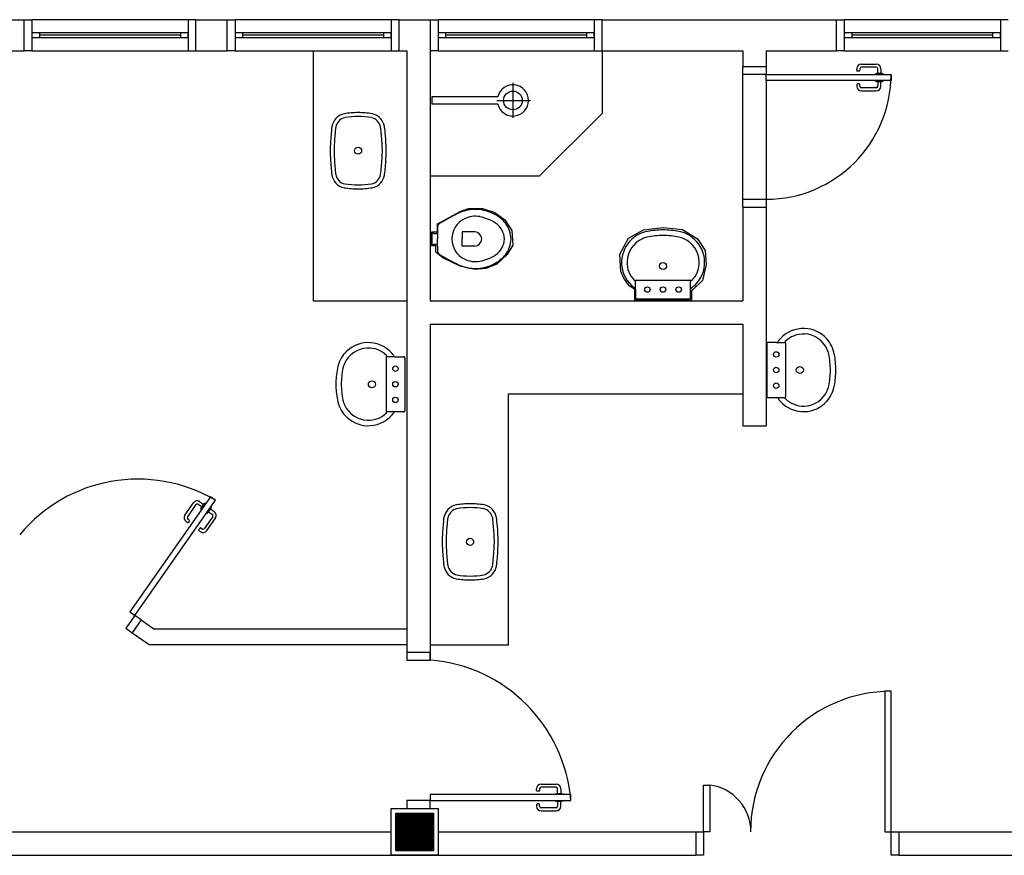
# Model space of a CAD drawing. Extents: x 0 to 90, y 0 to 90.
# Drawn here: x 59.8 to 66.1, y 50.8 to 56.2 of the extents above; entities that cross this region are included whole.
import ezdxf

# ---------------------------------------------------------------- set-up
doc = ezdxf.new("R2010")
doc.units = 0
doc.header["$MEASUREMENT"] = 0
doc.layers.add('ARQUITETURA', color=8, linetype='CONTINUOUS')

msp = doc.modelspace()

# ---------------------------------------------------------------- linework, layer by layer
at = {"layer": 'ARQUITETURA', "color": 8}
for p, q in [((59.669, 56.187), (59.869, 56.187)), ((59.869, 56.187), (59.919, 56.187)), ((59.869, 55.987), (59.869, 56.187)), ((59.919, 56.187), (59.919, 55.987)), ((60.919, 56.187), (59.919, 56.187)), ((60.919, 56.187), (60.919, 55.987)), ((60.969, 56.187), (60.919, 56.187)), ((60.969, 56.187), (61.169, 56.187)), ((60.969, 55.987), (60.969, 56.187)), ((61.169, 56.187), (61.219, 56.187)), ((61.169, 55.987), (61.169, 56.187)), ((61.219, 56.187), (61.219, 55.987)), ((62.219, 56.187), (61.219, 56.187)), ((62.219, 56.187), (62.219, 55.987)), ((62.269, 56.187), (62.219, 56.187)), ((62.269, 56.187), (62.469, 56.187)), ((62.269, 55.987), (62.269, 56.187)), ((62.469, 56.187), (62.519, 56.187)), ((62.469, 56.187), (62.469, 54.387)), ((62.519, 56.187), (62.519, 55.987)), ((63.519, 56.187), (62.519, 56.187)), ((63.519, 56.187), (63.519, 55.987)), ((63.569, 56.187), (63.519, 56.187)), ((63.569, 56.187), (65.069, 56.187)), ((63.569, 55.987), (63.569, 56.187)), ((65.069, 56.187), (65.119, 56.187)), ((65.069, 55.987), (65.069, 56.187)), ((65.119, 56.187), (65.119, 55.987)), ((66.119, 56.187), (65.119, 56.187)), ((66.119, 56.187), (66.119, 55.987)), ((66.169, 56.187), (66.119, 56.187)), ((59.919, 56.102), (59.919, 56.072)), ((59.969, 56.102), (59.919, 56.102)), ((59.919, 56.072), (59.969, 56.072)), ((59.969, 56.072), (59.969, 56.102)), ((60.869, 56.102), (59.969, 56.102)), ((60.869, 56.087), (59.969, 56.087)), ((59.969, 56.072), (60.869, 56.072)), ((60.869, 56.102), (60.869, 56.072)), ((60.919, 56.102), (60.869, 56.102)), ((60.869, 56.072), (60.919, 56.072)), ((60.919, 56.072), (60.919, 56.102)), ((61.219, 56.102), (61.219, 56.072)), ((61.269, 56.102), (61.219, 56.102)), ((61.219, 56.072), (61.269, 56.072)), ((61.269, 56.072), (61.269, 56.102)), ((62.169, 56.102), (61.269, 56.102)), ((62.169, 56.087), (61.269, 56.087)), ((61.269, 56.072), (62.169, 56.072)), ((62.169, 56.102), (62.169, 56.072)), ((62.219, 56.102), (62.169, 56.102)), ((62.169, 56.072), (62.219, 56.072)), ((62.219, 56.072), (62.219, 56.102)), ((62.519, 56.102), (62.519, 56.072)), ((62.569, 56.102), (62.519, 56.102)), ((62.519, 56.072), (62.569, 56.072)), ((62.569, 56.072), (62.569, 56.102)), ((63.469, 56.102), (62.569, 56.102)), ((63.469, 56.087), (62.569, 56.087)), ((62.569, 56.072), (63.469, 56.072)), ((63.469, 56.102), (63.469, 56.072)), ((63.519, 56.102), (63.469, 56.102)), ((63.469, 56.072), (63.519, 56.072)), ((63.519, 56.072), (63.519, 56.102)), ((65.119, 56.102), (65.119, 56.072)), ((65.169, 56.102), (65.119, 56.102)), ((65.119, 56.072), (65.169, 56.072)), ((65.169, 56.072), (65.169, 56.102)), ((66.069, 56.102), (65.169, 56.102)), ((66.069, 56.087), (65.169, 56.087)), ((65.169, 56.072), (66.069, 56.072)), ((66.069, 56.102), (66.069, 56.072)), ((66.119, 56.102), (66.069, 56.102)), ((66.069, 56.072), (66.119, 56.072)), ((66.119, 56.072), (66.119, 56.102)), ((59.669, 55.987), (59.869, 55.987)), ((59.919, 55.987), (59.869, 55.987)), ((59.919, 55.987), (60.919, 55.987)), ((60.919, 55.987), (60.969, 55.987)), ((60.969, 55.987), (61.169, 55.987)), ((61.219, 55.987), (61.169, 55.987)), ((61.219, 55.987), (62.219, 55.987)), ((61.719, 55.987), (61.719, 54.387)), ((62.219, 55.987), (62.269, 55.987)), ((62.269, 55.987), (62.319, 55.987)), ((62.319, 55.987), (62.319, 52.137)), ((62.519, 55.987), (62.469, 55.987)), ((62.519, 55.987), (63.519, 55.987)), ((63.519, 55.987), (63.569, 55.987)), ((63.569, 55.987), (63.569, 55.587)), ((63.569, 55.987), (64.469, 55.987)), ((64.469, 55.987), (64.469, 55.887)), ((64.619, 55.987), (64.619, 55.887)), ((64.619, 55.987), (65.069, 55.987)), ((65.119, 55.987), (65.069, 55.987)), ((65.119, 55.987), (66.119, 55.987)), ((66.119, 55.987), (66.169, 55.987)), ((64.469, 55.837), (64.469, 55.887)), ((64.469, 55.887), (64.619, 55.887)), ((64.619, 55.887), (64.619, 55.837)), ((65.199, 55.863), (65.199, 55.873)), ((65.214, 55.858), (65.204, 55.858)), ((65.219, 55.873), (65.219, 55.863)), ((65.229, 55.903), (65.324, 55.903)), ((65.324, 55.883), (65.229, 55.883)), ((65.334, 55.843), (65.334, 55.873)), ((65.354, 55.873), (65.354, 55.843)), ((64.619, 55.837), (64.469, 55.837)), ((64.469, 55.037), (64.469, 55.837)), ((64.619, 55.797), (64.619, 55.837)), ((64.619, 55.837), (65.419, 55.837)), ((65.419, 55.797), (64.619, 55.797)), ((64.619, 55.797), (64.619, 55.037)), ((65.326, 55.841), (65.319, 55.841)), ((65.319, 55.841), (65.319, 55.837)), ((65.319, 55.797), (65.319, 55.793)), ((65.319, 55.793), (65.326, 55.793)), ((65.361, 55.843), (65.326, 55.843)), ((65.326, 55.843), (65.326, 55.841)), ((65.326, 55.793), (65.326, 55.791)), ((65.326, 55.791), (65.361, 55.791)), ((65.334, 55.791), (65.334, 55.761)), ((65.354, 55.761), (65.354, 55.791)), ((65.361, 55.841), (65.361, 55.843)), ((65.369, 55.841), (65.361, 55.841)), ((65.361, 55.791), (65.361, 55.793)), ((65.361, 55.793), (65.369, 55.793)), ((65.369, 55.837), (65.369, 55.841)), ((65.369, 55.793), (65.369, 55.797)), ((65.419, 55.837), (65.419, 55.797)), ((62.998, 55.782), (62.998, 55.558)), ((65.199, 55.771), (65.199, 55.761)), ((65.214, 55.776), (65.204, 55.776)), ((65.219, 55.761), (65.219, 55.771)), ((65.324, 55.751), (65.229, 55.751)), ((65.229, 55.731), (65.324, 55.731)), ((62.478, 55.694), (62.478, 55.646)), ((62.901, 55.694), (62.478, 55.694)), ((62.894, 55.67), (63.11, 55.67)), ((62.901, 55.646), (62.478, 55.646)), ((63.569, 55.587), (63.169, 55.187)), ((62.469, 55.187), (63.169, 55.187)), ((64.469, 55.037), (64.619, 55.037)), ((64.469, 54.987), (64.469, 55.037)), ((64.619, 55.037), (64.619, 54.987)), ((62.664, 54.962), (62.714, 54.978)), ((62.714, 54.978), (62.804, 54.979)), ((62.804, 54.979), (62.882, 54.953)), ((64.469, 54.987), (64.469, 54.387)), ((64.469, 54.987), (64.619, 54.987)), ((64.619, 54.987), (64.619, 53.587)), ((62.515, 54.881), (62.664, 54.962)), ((62.882, 54.953), (62.946, 54.905)), ((62.515, 54.828), (62.515, 54.881)), ((62.516, 54.864), (62.516, 54.828)), ((62.529, 54.883), (62.526, 54.881)), ((62.566, 54.903), (62.529, 54.883)), ((62.946, 54.905), (62.991, 54.837)), ((63.833, 54.841), (63.959, 54.856)), ((63.959, 54.856), (64.084, 54.843)), ((64.084, 54.843), (64.179, 54.785)), ((62.477, 54.739), (62.477, 54.828)), ((62.477, 54.828), (62.515, 54.828)), ((62.481, 54.783), (62.481, 54.818)), ((62.481, 54.748), (62.481, 54.783)), ((62.493, 54.818), (62.506, 54.818)), ((62.516, 54.828), (62.516, 54.783)), ((62.516, 54.738), (62.516, 54.783)), ((62.674, 54.828), (62.674, 54.783)), ((62.754, 54.828), (62.674, 54.828)), ((62.674, 54.738), (62.674, 54.783)), ((62.991, 54.837), (62.998, 54.744)), ((63.682, 54.686), (63.738, 54.788)), ((63.738, 54.788), (63.833, 54.841)), ((64.179, 54.785), (64.228, 54.709)), ((62.505, 54.739), (62.477, 54.739)), ((62.506, 54.748), (62.493, 54.748)), ((62.505, 54.699), (62.505, 54.739)), ((62.516, 54.738), (62.516, 54.703)), ((62.754, 54.738), (62.674, 54.738)), ((62.998, 54.744), (62.962, 54.683)), ((62.55, 54.662), (62.505, 54.699)), ((62.526, 54.685), (62.529, 54.684)), ((62.529, 54.683), (62.566, 54.663)), ((62.66, 54.608), (62.55, 54.662)), ((62.962, 54.683), (62.896, 54.622)), ((63.688, 54.574), (63.682, 54.686)), ((64.228, 54.709), (64.236, 54.619)), ((62.755, 54.587), (62.66, 54.608)), ((62.825, 54.594), (62.755, 54.587)), ((62.896, 54.622), (62.825, 54.594)), ((64.236, 54.619), (64.212, 54.517)), ((63.708, 54.532), (63.688, 54.574)), ((63.743, 54.484), (63.708, 54.532)), ((63.778, 54.46), (63.743, 54.484)), ((63.783, 54.46), (63.783, 54.512)), ((63.789, 54.519), (63.959, 54.519)), ((63.959, 54.519), (64.129, 54.519)), ((64.135, 54.46), (64.135, 54.512)), ((64.212, 54.517), (64.155, 54.461)), ((63.778, 54.391), (63.778, 54.46)), ((63.783, 54.46), (63.783, 54.405)), ((64.135, 54.405), (64.135, 54.46)), ((64.155, 54.461), (64.141, 54.452)), ((64.141, 54.452), (64.141, 54.39)), ((61.719, 54.387), (62.319, 54.387)), ((62.469, 54.387), (64.469, 54.387)), ((64.141, 54.39), (63.778, 54.391)), ((63.789, 54.399), (63.959, 54.399)), ((63.959, 54.399), (64.129, 54.399)), ((62.469, 54.237), (62.469, 52.087)), ((62.469, 54.237), (64.469, 54.237)), ((64.469, 54.237), (64.469, 53.587)), ((64.624, 54.114), (64.624, 53.944)), ((64.685, 54.12), (64.63, 54.12)), ((64.685, 54.12), (64.737, 54.12)), ((64.744, 54.114), (64.744, 53.944)), ((62.186, 54.023), (62.186, 53.853)), ((62.245, 54.029), (62.193, 54.029)), ((62.245, 54.029), (62.3, 54.029)), ((62.306, 54.023), (62.306, 53.853)), ((64.624, 53.944), (64.624, 53.774)), ((64.744, 53.944), (64.744, 53.774)), ((62.186, 53.853), (62.186, 53.683)), ((62.306, 53.853), (62.306, 53.683)), ((62.969, 53.791), (64.469, 53.791)), ((62.969, 52.182), (62.969, 53.791)), ((64.63, 53.768), (64.685, 53.768)), ((64.685, 53.768), (64.737, 53.768)), ((62.245, 53.677), (62.193, 53.677)), ((62.3, 53.677), (62.245, 53.677)), ((64.469, 53.587), (64.619, 53.587)), ((61.061, 53.133), (60.545, 52.396)), ((60.577, 52.373), (61.094, 53.11)), ((60.898, 53.015), (60.953, 53.093)), ((60.969, 53.082), (60.915, 53.004)), ((61.008, 53.067), (60.983, 53.084)), ((60.994, 53.1), (61.019, 53.083)), ((61.003, 53.061), (61.023, 53.089)), ((61.023, 53.089), (61.025, 53.088)), ((61.025, 53.088), (61.029, 53.094)), ((61.029, 53.094), (61.032, 53.092)), ((61.094, 53.11), (61.061, 53.133)), ((61.001, 53.053), (61.005, 53.06)), ((61.004, 53.051), (61.001, 53.053)), ((61.005, 53.06), (61.003, 53.061)), ((61.039, 53.026), (61.036, 53.028)), ((61.044, 53.033), (61.039, 53.026)), ((61.045, 53.031), (61.044, 53.033)), ((61.065, 53.06), (61.045, 53.031)), ((61.05, 53.037), (61.074, 53.02)), ((61.086, 53.036), (61.061, 53.054)), ((61.068, 53.067), (61.064, 53.061)), ((61.064, 53.061), (61.065, 53.06)), ((61.065, 53.069), (61.068, 53.067)), ((60.914, 52.968), (60.906, 52.973)), ((60.917, 52.99), (60.925, 52.984)), ((60.926, 52.977), (60.921, 52.969)), ((61.077, 53.006), (61.022, 52.928)), ((61.039, 52.917), (61.093, 52.995)), ((60.993, 52.93), (60.987, 52.922)), ((60.989, 52.915), (60.997, 52.91)), ((61.008, 52.926), (61, 52.932)), ((60.545, 52.396), (60.577, 52.373)), ((60.577, 52.373), (60.52, 52.291)), ((60.618, 52.344), (60.561, 52.262)), ((60.618, 52.344), (60.577, 52.373)), ((60.618, 52.344), (60.7, 52.287)), ((60.52, 52.291), (60.561, 52.262)), ((60.561, 52.262), (60.669, 52.187)), ((60.7, 52.287), (62.319, 52.287)), ((60.669, 52.187), (62.319, 52.187)), ((62.319, 52.137), (62.319, 52.087)), ((62.319, 52.137), (62.469, 52.137)), ((62.969, 52.182), (62.469, 52.182)), ((62.469, 52.087), (62.469, 52.137)), ((62.319, 52.087), (62.469, 52.087)), ((65.379, 51.887), (65.379, 50.987)), ((65.419, 51.887), (65.379, 51.887)), ((65.419, 50.987), (65.419, 51.887)), ((63.149, 51.253), (63.149, 51.263)), ((63.169, 51.263), (63.169, 51.253)), ((63.179, 51.293), (63.274, 51.293)), ((63.274, 51.273), (63.179, 51.273)), ((63.284, 51.233), (63.284, 51.263)), ((63.304, 51.263), (63.304, 51.233)), ((64.219, 51.287), (64.259, 51.287)), ((64.219, 50.987), (64.219, 51.287)), ((64.259, 51.287), (64.259, 50.987)), ((62.319, 51.187), (62.319, 51.137)), ((62.469, 51.187), (62.319, 51.187)), ((62.469, 51.227), (62.469, 51.187)), ((63.369, 51.227), (62.469, 51.227)), ((62.469, 51.137), (62.469, 51.187)), ((62.469, 51.187), (63.369, 51.187)), ((63.164, 51.248), (63.154, 51.248)), ((63.269, 51.227), (63.269, 51.231)), ((63.269, 51.231), (63.276, 51.231)), ((63.269, 51.183), (63.269, 51.187)), ((63.276, 51.231), (63.276, 51.233)), ((63.276, 51.233), (63.311, 51.233)), ((63.311, 51.233), (63.311, 51.231)), ((63.311, 51.231), (63.319, 51.231)), ((63.319, 51.231), (63.319, 51.227)), ((63.319, 51.187), (63.319, 51.183)), ((63.369, 51.187), (63.369, 51.227)), ((62.219, 50.837), (62.219, 51.137)), ((62.219, 51.137), (62.519, 51.137)), ((62.519, 51.137), (62.519, 50.837)), ((63.149, 51.161), (63.149, 51.151)), ((63.164, 51.166), (63.154, 51.166)), ((63.169, 51.151), (63.169, 51.161)), ((63.274, 51.141), (63.179, 51.141)), ((63.276, 51.183), (63.269, 51.183)), ((63.276, 51.181), (63.276, 51.183)), ((63.311, 51.181), (63.276, 51.181)), ((63.284, 51.181), (63.284, 51.151)), ((63.304, 51.151), (63.304, 51.181)), ((63.319, 51.183), (63.311, 51.183)), ((63.311, 51.183), (63.311, 51.181)), ((62.249, 50.867), (62.249, 51.107)), ((62.249, 51.107), (62.489, 51.107)), ((62.249, 51.106), (62.489, 51.106)), ((62.249, 51.105), (62.489, 51.105)), ((62.249, 51.104), (62.489, 51.104)), ((62.249, 51.103), (62.489, 51.103)), ((62.249, 51.102), (62.489, 51.102)), ((62.249, 51.101), (62.489, 51.101)), ((62.249, 51.1), (62.489, 51.1)), ((62.249, 51.099), (62.489, 51.099)), ((62.249, 51.098), (62.489, 51.098)), ((62.249, 51.097), (62.489, 51.097)), ((62.249, 51.096), (62.489, 51.096)), ((62.249, 51.095), (62.489, 51.095)), ((62.249, 51.094), (62.489, 51.094)), ((62.249, 51.093), (62.489, 51.093)), ((62.249, 51.092), (62.489, 51.092)), ((62.249, 51.091), (62.489, 51.091)), ((62.249, 51.09), (62.489, 51.09)), ((62.249, 51.089), (62.489, 51.089)), ((62.249, 51.088), (62.489, 51.088)), ((62.249, 51.087), (62.489, 51.087)), ((62.249, 51.086), (62.489, 51.086)), ((62.249, 51.085), (62.489, 51.085)), ((62.249, 51.084), (62.489, 51.084)), ((62.249, 51.083), (62.489, 51.083)), ((62.249, 51.082), (62.489, 51.082)), ((62.249, 51.081), (62.489, 51.081)), ((62.249, 51.08), (62.489, 51.08)), ((62.249, 51.079), (62.489, 51.079)), ((62.249, 51.078), (62.489, 51.078)), ((62.249, 51.077), (62.489, 51.077)), ((62.249, 51.076), (62.489, 51.076)), ((62.249, 51.075), (62.489, 51.075)), ((62.249, 51.074), (62.489, 51.074)), ((62.249, 51.073), (62.489, 51.073)), ((62.249, 51.072), (62.489, 51.072)), ((62.249, 51.071), (62.489, 51.071)), ((62.249, 51.07), (62.489, 51.07)), ((62.249, 51.069), (62.489, 51.069)), ((62.249, 51.068), (62.489, 51.068)), ((62.249, 51.067), (62.489, 51.067)), ((62.249, 51.066), (62.489, 51.066)), ((62.249, 51.065), (62.489, 51.065)), ((62.249, 51.064), (62.489, 51.064)), ((62.249, 51.063), (62.489, 51.063)), ((62.249, 51.062), (62.489, 51.062)), ((62.249, 51.061), (62.489, 51.061)), ((62.489, 51.107), (62.489, 50.867)), ((63.179, 51.121), (63.274, 51.121)), ((62.249, 51.06), (62.489, 51.06)), ((62.249, 51.059), (62.489, 51.059)), ((62.249, 51.058), (62.489, 51.058)), ((62.249, 51.057), (62.489, 51.057)), ((62.249, 51.056), (62.489, 51.056)), ((62.249, 51.055), (62.489, 51.055)), ((62.249, 51.054), (62.489, 51.054)), ((62.249, 51.053), (62.489, 51.053)), ((62.249, 51.052), (62.489, 51.052)), ((62.249, 51.051), (62.489, 51.051)), ((62.249, 51.05), (62.489, 51.05)), ((62.249, 51.049), (62.489, 51.049)), ((62.249, 51.048), (62.489, 51.048)), ((62.249, 51.047), (62.489, 51.047)), ((62.249, 51.046), (62.489, 51.046)), ((62.249, 51.045), (62.489, 51.045)), ((62.249, 51.044), (62.489, 51.044)), ((62.249, 51.043), (62.489, 51.043)), ((62.249, 51.042), (62.489, 51.042)), ((62.249, 51.041), (62.489, 51.041)), ((62.249, 51.04), (62.489, 51.04)), ((62.249, 51.039), (62.489, 51.039)), ((62.249, 51.038), (62.489, 51.038)), ((62.249, 51.037), (62.489, 51.037)), ((62.249, 51.036), (62.489, 51.036)), ((62.249, 51.035), (62.489, 51.035)), ((62.249, 51.034), (62.489, 51.034)), ((62.249, 51.033), (62.489, 51.033)), ((62.249, 51.032), (62.489, 51.032)), ((62.249, 51.031), (62.489, 51.031)), ((62.249, 51.03), (62.489, 51.03)), ((62.249, 51.029), (62.489, 51.029)), ((62.249, 51.028), (62.489, 51.028)), ((62.249, 51.027), (62.489, 51.027)), ((62.249, 51.026), (62.489, 51.026)), ((62.249, 51.025), (62.489, 51.025)), ((62.249, 51.024), (62.489, 51.024)), ((62.249, 51.023), (62.489, 51.023)), ((62.249, 51.022), (62.489, 51.022)), ((62.249, 51.021), (62.489, 51.021)), ((62.249, 51.02), (62.489, 51.02)), ((62.249, 51.019), (62.489, 51.019)), ((62.249, 51.018), (62.489, 51.018)), ((62.249, 51.017), (62.489, 51.017)), ((62.249, 51.016), (62.489, 51.016)), ((62.249, 51.015), (62.489, 51.015)), ((62.249, 51.014), (62.489, 51.014)), ((62.249, 51.013), (62.489, 51.013)), ((62.249, 51.012), (62.489, 51.012)), ((62.249, 51.011), (62.489, 51.011)), ((62.249, 51.01), (62.489, 51.01)), ((62.249, 51.009), (62.489, 51.009)), ((62.249, 51.008), (62.489, 51.008)), ((62.249, 51.007), (62.489, 51.007)), ((62.249, 51.006), (62.489, 51.006)), ((62.249, 51.005), (62.489, 51.005)), ((62.249, 51.004), (62.489, 51.004)), ((62.249, 51.003), (62.489, 51.003)), ((62.249, 51.002), (62.489, 51.002)), ((62.249, 51.001), (62.489, 51.001)), ((62.249, 51), (62.489, 51)), ((62.249, 50.999), (62.489, 50.999)), ((62.249, 50.998), (62.489, 50.998)), ((58.519, 50.987), (62.219, 50.987)), ((62.249, 50.997), (62.489, 50.997)), ((62.249, 50.996), (62.489, 50.996)), ((62.249, 50.995), (62.489, 50.995)), ((62.249, 50.994), (62.489, 50.994)), ((62.249, 50.993), (62.489, 50.993)), ((62.249, 50.992), (62.489, 50.992)), ((62.249, 50.991), (62.489, 50.991)), ((62.249, 50.99), (62.489, 50.99)), ((62.249, 50.989), (62.489, 50.989)), ((62.249, 50.988), (62.489, 50.988)), ((62.249, 50.987), (62.489, 50.987)), ((62.249, 50.986), (62.489, 50.986)), ((62.249, 50.985), (62.489, 50.985)), ((62.249, 50.984), (62.489, 50.984)), ((62.249, 50.983), (62.489, 50.983)), ((62.249, 50.982), (62.489, 50.982)), ((62.249, 50.981), (62.489, 50.981)), ((62.249, 50.98), (62.489, 50.98)), ((62.249, 50.979), (62.489, 50.979)), ((62.249, 50.978), (62.489, 50.978)), ((62.249, 50.977), (62.489, 50.977)), ((62.249, 50.976), (62.489, 50.976)), ((62.249, 50.975), (62.489, 50.975)), ((62.249, 50.974), (62.489, 50.974)), ((62.249, 50.973), (62.489, 50.973)), ((62.249, 50.972), (62.489, 50.972)), ((62.249, 50.971), (62.489, 50.971)), ((62.249, 50.97), (62.489, 50.97)), ((62.249, 50.969), (62.489, 50.969)), ((62.249, 50.968), (62.489, 50.968)), ((62.249, 50.967), (62.489, 50.967)), ((62.249, 50.966), (62.489, 50.966)), ((62.249, 50.965), (62.489, 50.965)), ((62.249, 50.964), (62.489, 50.964)), ((62.249, 50.963), (62.489, 50.963)), ((62.249, 50.962), (62.489, 50.962)), ((62.249, 50.961), (62.489, 50.961)), ((62.249, 50.96), (62.489, 50.96)), ((62.249, 50.959), (62.489, 50.959)), ((62.249, 50.958), (62.489, 50.958)), ((62.249, 50.957), (62.489, 50.957)), ((62.249, 50.956), (62.489, 50.956)), ((62.249, 50.955), (62.489, 50.955)), ((62.249, 50.954), (62.489, 50.954)), ((62.249, 50.953), (62.489, 50.953)), ((62.249, 50.952), (62.489, 50.952)), ((62.249, 50.951), (62.489, 50.951)), ((62.249, 50.95), (62.489, 50.95)), ((62.249, 50.949), (62.489, 50.949)), ((62.249, 50.948), (62.489, 50.948)), ((62.249, 50.947), (62.489, 50.947)), ((62.249, 50.946), (62.489, 50.946)), ((62.249, 50.945), (62.489, 50.945)), ((62.249, 50.944), (62.489, 50.944)), ((62.249, 50.943), (62.489, 50.943)), ((62.249, 50.942), (62.489, 50.942)), ((62.249, 50.941), (62.489, 50.941)), ((62.249, 50.94), (62.489, 50.94)), ((62.249, 50.939), (62.489, 50.939)), ((62.249, 50.938), (62.489, 50.938)), ((62.249, 50.937), (62.489, 50.937)), ((62.249, 50.936), (62.489, 50.936)), ((62.249, 50.935), (62.489, 50.935)), ((62.519, 50.987), (64.169, 50.987)), ((64.169, 50.987), (64.219, 50.987)), ((64.169, 50.987), (64.169, 50.837)), ((64.259, 50.987), (64.219, 50.987)), ((64.219, 50.987), (64.219, 50.837)), ((65.379, 50.987), (65.419, 50.987)), ((65.419, 50.987), (65.469, 50.987)), ((65.419, 50.837), (65.419, 50.987)), ((65.469, 50.987), (66.219, 50.987)), ((65.469, 50.987), (65.469, 50.837)), ((62.249, 50.934), (62.489, 50.934)), ((62.249, 50.933), (62.489, 50.933)), ((62.249, 50.932), (62.489, 50.932)), ((62.249, 50.931), (62.489, 50.931)), ((62.249, 50.93), (62.489, 50.93)), ((62.249, 50.929), (62.489, 50.929)), ((62.249, 50.928), (62.489, 50.928)), ((62.249, 50.927), (62.489, 50.927)), ((62.249, 50.926), (62.489, 50.926)), ((62.249, 50.925), (62.489, 50.925)), ((62.249, 50.924), (62.489, 50.924)), ((62.249, 50.923), (62.489, 50.923)), ((62.249, 50.922), (62.489, 50.922)), ((62.249, 50.921), (62.489, 50.921)), ((62.249, 50.92), (62.489, 50.92)), ((62.249, 50.919), (62.489, 50.919)), ((62.249, 50.918), (62.489, 50.918)), ((62.249, 50.917), (62.489, 50.917)), ((62.249, 50.916), (62.489, 50.916)), ((62.249, 50.915), (62.489, 50.915)), ((62.249, 50.914), (62.489, 50.914)), ((62.249, 50.913), (62.489, 50.913)), ((62.249, 50.912), (62.489, 50.912)), ((62.249, 50.911), (62.489, 50.911)), ((62.249, 50.91), (62.489, 50.91)), ((62.249, 50.909), (62.489, 50.909)), ((62.249, 50.908), (62.489, 50.908)), ((62.249, 50.907), (62.489, 50.907)), ((62.249, 50.906), (62.489, 50.906)), ((62.249, 50.905), (62.489, 50.905)), ((62.249, 50.904), (62.489, 50.904)), ((62.249, 50.903), (62.489, 50.903)), ((62.249, 50.902), (62.489, 50.902)), ((62.249, 50.901), (62.489, 50.901)), ((62.249, 50.9), (62.489, 50.9)), ((62.249, 50.899), (62.489, 50.899)), ((62.249, 50.898), (62.489, 50.898)), ((62.249, 50.897), (62.489, 50.897)), ((62.249, 50.896), (62.489, 50.896)), ((62.249, 50.895), (62.489, 50.895)), ((62.249, 50.894), (62.489, 50.894)), ((62.249, 50.893), (62.489, 50.893)), ((62.249, 50.892), (62.489, 50.892)), ((62.249, 50.891), (62.489, 50.891)), ((62.249, 50.89), (62.489, 50.89)), ((62.249, 50.889), (62.489, 50.889)), ((62.249, 50.888), (62.489, 50.888)), ((62.249, 50.887), (62.489, 50.887)), ((62.249, 50.886), (62.489, 50.886)), ((62.249, 50.885), (62.489, 50.885)), ((62.249, 50.884), (62.489, 50.884)), ((62.249, 50.883), (62.489, 50.883)), ((62.249, 50.882), (62.489, 50.882)), ((62.249, 50.881), (62.489, 50.881)), ((62.249, 50.88), (62.489, 50.88)), ((62.249, 50.879), (62.489, 50.879)), ((62.249, 50.878), (62.489, 50.878)), ((62.249, 50.877), (62.489, 50.877)), ((62.249, 50.876), (62.489, 50.876)), ((62.249, 50.875), (62.489, 50.875)), ((62.249, 50.874), (62.489, 50.874)), ((62.249, 50.873), (62.489, 50.873)), ((62.249, 50.872), (62.489, 50.872)), ((56.269, 50.837), (64.169, 50.837)), ((62.519, 50.837), (62.219, 50.837)), ((62.249, 50.871), (62.489, 50.871)), ((62.249, 50.87), (62.489, 50.87)), ((62.249, 50.869), (62.489, 50.869)), ((62.249, 50.868), (62.489, 50.868)), ((62.489, 50.867), (62.249, 50.867)), ((62.249, 50.867), (62.489, 50.867)), ((64.219, 50.837), (64.169, 50.837)), ((65.469, 50.837), (65.419, 50.837)), ((65.469, 50.837), (68.869, 50.837))]:
    msp.add_line(p, q, dxfattribs=at)
for centre, radius in [((62.998, 55.67), 0.06), ((62.007, 55.348), 0.0225), ((63.959, 54.61), 0.0225), ((63.859, 54.459), 0.0175), ((63.959, 54.459), 0.0175), ((64.059, 54.459), 0.0175), ((64.684, 54.044), 0.0175), ((62.246, 53.953), 0.0175), ((64.684, 53.944), 0.0175), ((64.835, 53.944), 0.0225), ((62.095, 53.853), 0.0225), ((62.246, 53.853), 0.0175), ((64.684, 53.844), 0.0175), ((62.246, 53.753), 0.0175), ((62.724, 52.844), 0.0225)]:
    msp.add_circle(centre, radius, dxfattribs=at)
for centre, radius, start, end in [((65.229, 55.873), 0.03, 90, 180), ((65.204, 55.863), 0.005, 180, 270), ((65.214, 55.863), 0.005, 270, 0), ((65.229, 55.873), 0.01, 90, 180), ((65.324, 55.873), 0.03, 0, 90), ((65.324, 55.873), 0.01, 0, 90), ((64.619, 55.837), 0.8, 270, 0), ((62.998, 55.67), 0.1, 193.887, 166.113), ((65.204, 55.771), 0.005, 90, 180), ((65.229, 55.761), 0.03, 180, 270), ((65.214, 55.771), 0.005, 0, 90), ((65.229, 55.761), 0.01, 180, 270), ((65.324, 55.761), 0.01, 270, 0), ((65.324, 55.761), 0.03, 270, 0), ((61.943, 55.483), 0.106, 137.546, 168.96), ((61.943, 55.483), 0.081, 137.42, 168.766), ((61.934, 55.492), 0.0935, 100.201, 138.356), ((61.934, 55.492), 0.0685, 100.352, 138.503), ((62.008, 55.033), 0.559, 90.1219, 99.3103), ((62.008, 55.033), 0.534, 90.1276, 99.2881), ((62.006, 55.033), 0.559, 80.6897, 89.8781), ((62.006, 55.033), 0.534, 80.7119, 89.8724), ((62.08, 55.492), 0.0685, 41.4974, 79.6476), ((62.08, 55.492), 0.0935, 41.6437, 79.7993), ((62.071, 55.483), 0.081, 11.2339, 42.5802), ((62.071, 55.483), 0.106, 11.0399, 42.454), ((63.116, 55.337), 1.2875, 173.287, 177.677), ((61.899, 55.485), 0.0627, 172.427, 177.302), ((61.954, 55.483), 0.1169, 170.227, 175.291), ((63.116, 55.337), 1.2625, 173.242, 177.703), ((61.899, 55.485), 0.0377, 171.54, 178.473), ((61.954, 55.483), 0.0919, 170.4, 175.707), ((62.06, 55.483), 0.0919, 4.29317, 9.59972), ((62.115, 55.485), 0.0377, 1.52698, 8.46029), ((60.899, 55.337), 1.2625, 2.29696, 6.75778), ((62.06, 55.483), 0.1169, 4.70893, 9.7732), ((62.115, 55.485), 0.0627, 2.69771, 7.57332), ((60.899, 55.337), 1.2875, 2.3225, 6.71316), ((62.275, 55.351), 0.4471, 175.122, 180.457), ((62.275, 55.344), 0.4471, 179.543, 184.878), ((62.275, 55.351), 0.4221, 175.048, 180.484), ((62.275, 55.344), 0.4221, 179.516, 184.952), ((61.74, 55.351), 0.4221, 359.516, 4.95247), ((61.74, 55.344), 0.4221, 355.048, 0.48377), ((61.74, 55.351), 0.4471, 359.543, 4.87751), ((61.74, 55.344), 0.4471, 355.122, 0.45672), ((63.116, 55.358), 1.2875, 182.323, 186.713), ((63.116, 55.358), 1.2625, 182.297, 186.758), ((60.899, 55.358), 1.2625, 353.242, 357.703), ((60.899, 55.358), 1.2875, 353.287, 357.677), ((61.899, 55.211), 0.0627, 182.698, 187.573), ((61.954, 55.212), 0.1169, 184.709, 189.773), ((61.943, 55.212), 0.106, 191.04, 222.454), ((61.899, 55.211), 0.0377, 181.527, 188.46), ((61.954, 55.212), 0.0919, 184.293, 189.6), ((61.943, 55.212), 0.081, 191.234, 222.58), ((61.934, 55.203), 0.0685, 221.497, 259.648), ((62.08, 55.203), 0.0685, 280.352, 318.503), ((62.071, 55.212), 0.081, 317.42, 348.766), ((62.071, 55.212), 0.106, 317.546, 348.96), ((62.06, 55.212), 0.0919, 350.4, 355.707), ((62.115, 55.211), 0.0377, 351.54, 358.473), ((62.06, 55.212), 0.1169, 350.227, 355.291), ((62.115, 55.211), 0.0627, 352.427, 357.302), ((61.934, 55.203), 0.0935, 221.644, 259.799), ((62.008, 55.663), 0.559, 260.69, 269.878), ((62.008, 55.663), 0.534, 260.712, 269.872), ((62.006, 55.663), 0.534, 270.128, 279.288), ((62.006, 55.663), 0.559, 270.122, 279.31), ((62.08, 55.203), 0.0935, 280.201, 318.356), ((62.764, 54.688), 0.2842, 85.5256, 105.896), ((62.751, 54.695), 0.278, 61.0939, 82.8977), ((62.657, 54.773), 0.1587, 116.751, 125.177), ((62.874, 54.416), 0.5765, 115.454, 119.945), ((62.752, 54.782), 0.1451, 117.313, 179.647), ((62.765, 54.686), 0.2868, 106.114, 119.126), ((62.757, 54.774), 0.1548, 79.1959, 117.305), ((62.735, 54.655), 0.2753, 56.6498, 79.2543), ((62.769, 54.734), 0.2361, 39.2507, 60.1982), ((62.536, 54.864), 0.02, 119.745, 180), ((62.528, 54.885), 0.003, 289.463, 299.745), ((62.818, 54.78), 0.1253, 1.41386, 56.9811), ((62.817, 54.781), 0.1688, 0.77344, 37.2954), ((62.485, 54.818), 0.0037, 39.0248, 184.038), ((62.493, 54.825), 0.007, 219.025, 270), ((62.506, 54.828), 0.01, 270, 0.00002), ((62.752, 54.784), 0.1451, 180.353, 242.687), ((62.752, 54.782), 0.0461, 1.2725, 87.44), ((62.752, 54.784), 0.0461, 272.56, 358.727), ((62.818, 54.786), 0.1253, 303.019, 358.586), ((62.817, 54.785), 0.1688, 322.705, 359.227), ((63.896, 54.632), 0.2026, 132.321, 177.511), ((63.896, 54.632), 0.1676, 114.314, 177.472), ((63.892, 54.638), 0.1955, 99.5582, 132.651), ((63.892, 54.638), 0.1605, 102.257, 113.913), ((63.97, 54.232), 0.5741, 90.9784, 101.251), ((63.97, 54.232), 0.6091, 90.9784, 100.443), ((63.949, 54.232), 0.5741, 78.7488, 89.0216), ((63.949, 54.232), 0.6091, 79.5572, 89.0216), ((64.027, 54.638), 0.1955, 47.3485, 80.4418), ((64.027, 54.638), 0.1605, 66.0866, 77.7432), ((64.023, 54.632), 0.1676, 2.52789, 65.6861), ((64.023, 54.632), 0.2026, 2.48864, 47.6786), ((62.485, 54.748), 0.0037, 175.962, 320.975), ((62.493, 54.741), 0.007, 90, 140.975), ((62.506, 54.738), 0.01, 0, 90), ((62.536, 54.703), 0.02, 180, 240.255), ((62.528, 54.681), 0.003, 60.2551, 70.5365), ((62.657, 54.793), 0.1587, 234.823, 243.249), ((62.757, 54.793), 0.1548, 242.695, 280.804), ((62.735, 54.911), 0.2753, 280.746, 303.35), ((62.769, 54.833), 0.2361, 299.802, 320.749), ((62.874, 55.151), 0.5765, 240.055, 244.546), ((62.765, 54.881), 0.2868, 240.874, 253.886), ((62.764, 54.878), 0.2842, 254.104, 274.474), ((62.751, 54.871), 0.278, 277.102, 298.906), ((63.894, 54.633), 0.2007, 177.887, 227.894), ((63.894, 54.633), 0.1657, 177.927, 224.741), ((64.025, 54.633), 0.1657, 315.259, 2.07326), ((64.025, 54.633), 0.2007, 312.106, 2.11291), ((63.894, 54.633), 0.2007, 227.894, 234.841), ((63.779, 54.52), 0.00466, 225.236, 237.01), ((63.78, 54.522), 0.00676, 240.406, 312.681), ((63.773, 54.46), 0.0103, 358.929, 59.1798), ((63.79, 54.513), 0.00646, 139.399, 184.887), ((63.79, 54.513), 0.00646, 93.9103, 139.399), ((64.129, 54.513), 0.00646, 40.6013, 86.0897), ((64.138, 54.522), 0.00676, 227.319, 299.594), ((64.129, 54.513), 0.00646, 355.113, 40.6013), ((64.145, 54.46), 0.0103, 120.82, 181.071), ((64.025, 54.633), 0.2007, 305.159, 312.106), ((64.139, 54.52), 0.00466, 302.99, 314.764), ((63.789, 54.405), 0.00618, 176.986, 268.433), ((64.129, 54.405), 0.00618, 271.567, 3.0144), ((64.858, 54.009), 0.2007, 87.8871, 137.894), ((64.858, 54.009), 0.1657, 87.9267, 134.741), ((64.857, 54.008), 0.1676, 24.3139, 87.4721), ((64.857, 54.008), 0.2026, 42.3215, 87.5114), ((62.073, 53.917), 0.2026, 92.4886, 137.679), ((62.072, 53.919), 0.2007, 42.1058, 92.1129), ((64.63, 54.114), 0.00618, 86.9856, 178.433), ((64.685, 54.13), 0.0103, 268.929, 329.18), ((64.858, 54.009), 0.2007, 137.894, 144.841), ((64.738, 54.114), 0.00646, 49.3987, 94.8871), ((64.747, 54.123), 0.00676, 150.406, 222.681), ((64.745, 54.124), 0.00466, 135.236, 147.01), ((64.738, 54.114), 0.00646, 3.91031, 49.3987), ((64.863, 54.012), 0.1955, 9.55822, 42.6515), ((62.067, 53.921), 0.1955, 137.349, 170.442), ((62.073, 53.917), 0.1676, 92.5279, 155.686), ((62.072, 53.919), 0.1657, 45.259, 92.0733), ((62.192, 54.023), 0.00646, 130.601, 176.09), ((62.192, 54.023), 0.00646, 85.1129, 130.601), ((62.183, 54.032), 0.00676, 317.319, 29.5939), ((62.185, 54.033), 0.00466, 32.9902, 44.7636), ((62.072, 53.919), 0.2007, 35.1586, 42.1058), ((62.244, 54.039), 0.0103, 210.82, 271.071), ((62.3, 54.023), 0.00618, 1.56682, 93.0144), ((64.863, 54.012), 0.1605, 12.2568, 23.9134), ((64.457, 53.934), 0.5741, 0.97835, 11.2512), ((64.457, 53.934), 0.6091, 0.97835, 10.4428), ((62.067, 53.921), 0.1605, 156.087, 167.743), ((62.473, 53.843), 0.6091, 169.557, 179.022), ((62.473, 53.843), 0.5741, 168.749, 179.022), ((64.457, 53.954), 0.5741, 348.749, 359.022), ((64.457, 53.954), 0.6091, 349.557, 359.022), ((62.473, 53.864), 0.6091, 180.978, 190.443), ((62.473, 53.864), 0.5741, 180.978, 191.251), ((64.863, 53.876), 0.1955, 317.349, 350.442), ((64.863, 53.876), 0.1605, 336.087, 347.743), ((64.63, 53.774), 0.00618, 181.567, 273.014), ((64.738, 53.774), 0.00646, 310.601, 356.09), ((64.857, 53.88), 0.1676, 272.528, 335.686), ((62.067, 53.786), 0.1955, 189.558, 222.651), ((62.067, 53.786), 0.1605, 192.257, 203.913), ((62.073, 53.79), 0.1676, 204.314, 267.472), ((64.685, 53.758), 0.0103, 30.8202, 91.0706), ((64.858, 53.879), 0.2007, 215.159, 222.106), ((64.858, 53.879), 0.2007, 222.106, 272.113), ((64.738, 53.774), 0.00646, 265.113, 310.601), ((64.747, 53.765), 0.00676, 137.319, 209.594), ((64.745, 53.764), 0.00466, 212.99, 224.764), ((64.858, 53.879), 0.1657, 225.259, 272.073), ((64.857, 53.88), 0.2026, 272.489, 317.679), ((62.073, 53.79), 0.2026, 222.321, 267.511), ((62.072, 53.788), 0.2007, 267.887, 317.894), ((62.072, 53.788), 0.1657, 267.927, 314.741), ((62.192, 53.684), 0.00646, 183.91, 229.399), ((62.192, 53.684), 0.00646, 229.399, 274.887), ((62.183, 53.674), 0.00676, 330.406, 42.6806), ((62.185, 53.673), 0.00466, 315.236, 327.01), ((62.072, 53.788), 0.2007, 317.894, 324.841), ((62.244, 53.667), 0.0103, 88.9294, 149.18), ((62.3, 53.683), 0.00618, 266.986, 358.433), ((60.597, 52.264), 0.9814, 59.5736, 140.426), ((60.977, 53.076), 0.03, 55, 145), ((60.977, 53.076), 0.01, 55, 145), ((62.652, 52.989), 0.0935, 100.201, 138.356), ((62.726, 52.529), 0.559, 90.1219, 99.3103), ((62.723, 52.529), 0.559, 80.6897, 89.8781), ((62.797, 52.989), 0.0935, 41.6437, 79.7993), ((60.923, 52.998), 0.03, 145, 235), ((61.068, 53.012), 0.01, 325, 55), ((61.068, 53.012), 0.03, 325, 55), ((62.66, 52.979), 0.106, 137.546, 168.96), ((62.66, 52.979), 0.081, 137.42, 168.766), ((62.652, 52.989), 0.0685, 100.352, 138.503), ((62.726, 52.529), 0.534, 90.1276, 99.2881), ((62.723, 52.529), 0.534, 80.7119, 89.8724), ((62.797, 52.989), 0.0685, 41.4974, 79.6476), ((62.789, 52.979), 0.081, 11.2339, 42.5802), ((62.789, 52.979), 0.106, 11.0399, 42.454), ((60.923, 52.998), 0.01, 145, 235), ((60.917, 52.972), 0.005, 235, 325), ((60.922, 52.98), 0.005, 325, 55), ((63.833, 52.834), 1.2875, 173.287, 177.677), ((62.617, 52.981), 0.0627, 172.427, 177.302), ((62.671, 52.98), 0.1169, 170.227, 175.291), ((63.833, 52.834), 1.2625, 173.242, 177.703), ((62.671, 52.98), 0.0919, 170.4, 175.707), ((62.617, 52.981), 0.0377, 171.54, 178.473), ((62.778, 52.98), 0.0919, 4.29317, 9.59972), ((62.832, 52.981), 0.0377, 1.52698, 8.46029), ((61.616, 52.834), 1.2625, 2.29696, 6.75778), ((62.778, 52.98), 0.1169, 4.70893, 9.7732), ((62.832, 52.981), 0.0627, 2.69771, 7.57332), ((61.616, 52.834), 1.2875, 2.3225, 6.71316), ((60.991, 52.919), 0.005, 145, 235), ((60.997, 52.928), 0.005, 55, 145), ((61.014, 52.934), 0.03, 235, 325), ((61.014, 52.934), 0.01, 235, 325), ((62.992, 52.848), 0.4471, 175.122, 180.457), ((62.992, 52.841), 0.4471, 179.543, 184.878), ((62.992, 52.848), 0.4221, 175.048, 180.484), ((62.992, 52.841), 0.4221, 179.516, 184.952), ((62.457, 52.848), 0.4221, 359.516, 4.95247), ((62.457, 52.841), 0.4221, 355.048, 0.48377), ((62.457, 52.848), 0.4471, 359.543, 4.87751), ((62.457, 52.841), 0.4471, 355.122, 0.45672), ((63.833, 52.855), 1.2875, 182.323, 186.713), ((63.833, 52.855), 1.2625, 182.297, 186.758), ((61.616, 52.855), 1.2625, 353.242, 357.703), ((61.616, 52.855), 1.2875, 353.287, 357.677), ((62.617, 52.707), 0.0627, 182.698, 187.573), ((62.671, 52.709), 0.1169, 184.709, 189.773), ((62.617, 52.707), 0.0377, 181.527, 188.46), ((62.671, 52.709), 0.0919, 184.293, 189.6), ((62.778, 52.709), 0.0919, 350.4, 355.707), ((62.832, 52.707), 0.0377, 351.54, 358.473), ((62.778, 52.709), 0.1169, 350.227, 355.291), ((62.832, 52.707), 0.0627, 352.427, 357.302), ((62.66, 52.709), 0.106, 191.04, 222.454), ((62.66, 52.709), 0.081, 191.234, 222.58), ((62.652, 52.7), 0.0935, 221.644, 259.799), ((62.652, 52.7), 0.0685, 221.497, 259.648), ((62.797, 52.7), 0.0685, 280.352, 318.503), ((62.797, 52.7), 0.0935, 280.201, 318.356), ((62.789, 52.709), 0.081, 317.42, 348.766), ((62.789, 52.709), 0.106, 317.546, 348.96), ((62.726, 53.159), 0.559, 260.69, 269.878), ((62.726, 53.159), 0.534, 260.712, 269.872), ((62.723, 53.159), 0.534, 270.128, 279.288), ((62.723, 53.159), 0.559, 270.122, 279.31), ((62.39, 51.109), 0.9814, 4.57361, 85.4264), ((65.419, 50.987), 0.9, 90, 180), ((63.179, 51.263), 0.03, 90, 180), ((63.154, 51.253), 0.005, 180, 270), ((63.164, 51.253), 0.005, 270, 0), ((63.179, 51.263), 0.01, 90, 180), ((63.274, 51.263), 0.03, 0, 90), ((63.274, 51.263), 0.01, 0, 90), ((64.219, 50.987), 0.3027, 0, 82.4054), ((63.154, 51.161), 0.005, 90, 180), ((63.179, 51.151), 0.03, 180, 270), ((63.164, 51.161), 0.005, 0, 90), ((63.179, 51.151), 0.01, 180, 270), ((63.274, 51.151), 0.01, 270, 0), ((63.274, 51.151), 0.03, 270, 0)]:
    msp.add_arc(centre, radius, start, end, dxfattribs=at)

doc.saveas('drawing.dxf')
